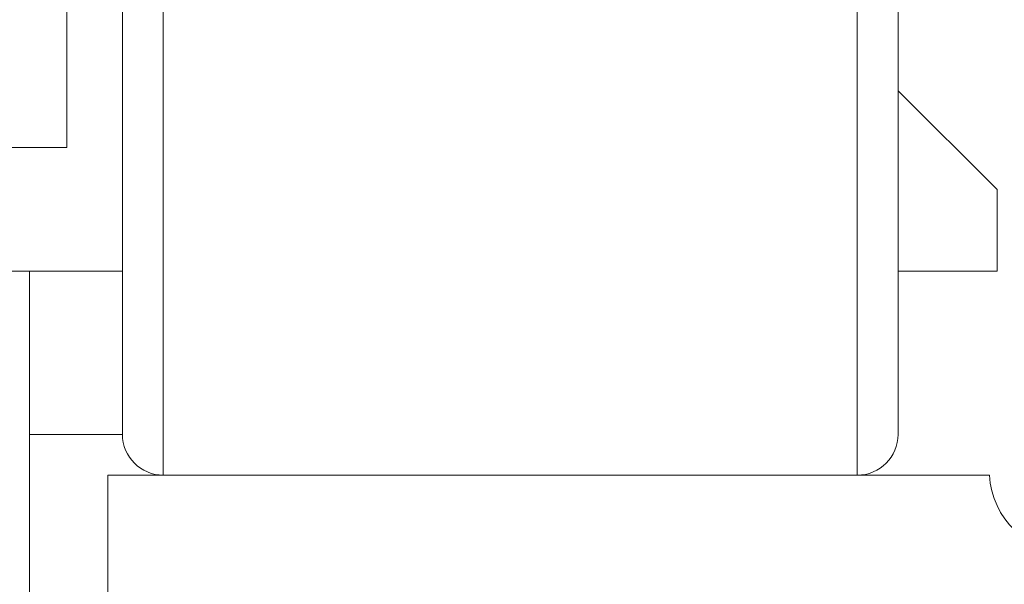
# Model space of a CAD drawing. Extents: x -239 to 414, y -91 to 242.
# Drawn here: x 45 to 47, y 52 to 52 of the extents above; entities that cross this region are included whole.
import ezdxf

# ---------------------------------------------------------------- set-up
doc = ezdxf.new("R2010")
doc.units = 0
doc.header["$LTSCALE"] = 10
doc.header["$MEASUREMENT"] = 0
doc.header["$PDMODE"] = 98
doc.layers.get('DEFPOINTS').update_dxf_attribs({"linetype": 'CONTINUOUS'})
doc.layers.add('DIM', color=1, linetype='CONTINUOUS')
doc.layers.add('RAIL_WD', color=10, linetype='CONTINUOUS')
doc.styles.get("Standard").update_dxf_attribs({"font": 'SIMPLEX.shx', "width": 0.85})
doc.dimstyles.get("Standard").update_dxf_attribs({"dimscale": 16, "dimtxt": 0.09375, "dimasz": 0.09375, "dimexe": 0.0625, "dimexo": 0.0625, "dimgap": 0.0625, "dimtad": 0, "dimtih": 1, "dimtoh": 1, "dimdec": 4, "dimzin": 4, "dimdsep": 46, "dimtxsty": 'STANDARD', "dimcen": 0.0625, "dimadec": 0, "dimazin": 0, "dimtfac": 1, "dimtdec": 4, "dimtofl": 0, "dimtmove": 0, "dimatfit": 3, "dimfxl": 1, "dimtolj": 1, "dimtzin": 0, "dimarcsym": 0})

# ---------------------------------------------------------------- blocks, each defined once
blk = doc.blocks.new('*D82')
at = {"layer": 'DEFPOINTS', "color": 0, "transparency": 16777216}
for p in [(3.5, 78.0738), (60, 50.75), (3.5, 47.5785)]:
    blk.add_point(p, dxfattribs=at)
at = {"layer": 'DIM', "color": 0, "lineweight": -2, "transparency": 16777216}
for p, q in [((3.5, 48.3285), (3.5, 78.8238)), ((60, 51.5), (60, 78.8238)), ((5.6563, 78.0738), (20.3959, 78.0738)), ((57.8437, 78.0738), (43.1041, 78.0738))]:
    blk.add_line(p, q, dxfattribs=at)
at = {"layer": 'DIM', "color": 0, "transparency": 16777216}
for points in [[(5.6563, 78.4332), (5.6563, 77.7144), (3.5, 78.0738)], [(57.8437, 78.4332), (57.8437, 77.7144), (60, 78.0738)]]:
    blk.add_solid(points, dxfattribs=at)
at = {"layer": 'DIM', "color": 0, "transparency": 16777216, "insert": (31.75, 78.0738), "char_height": 2.16, "attachment_point": 5}
blk.add_mtext('\\A1;(56 1/2") O.D.', dxfattribs=at)

msp = doc.modelspace()

# ---------------------------------------------------------------- linework, layer by layer
at = {"layer": 'RAIL_WD', "lineweight": 15}
for p, q in [((46.6475, 51.75), (46.6475, 54.125)), ((46.71, 54.0625), (46.71, 51.8125)), ((45.585, 53.57116), (45.585, 51.75)), ((45.5225, 51.8125), (45.5225, 53.53781)), ((45.4375, 52.2519), (45.4375, 52.5947)), ((46.86154, 52.1875), (46.71, 52.33904)), ((44.625, 52.2519), (45.4375, 52.2519)), ((46.86154, 52.0625), (46.86154, 52.1875)), ((45.11154, 52.0625), (45.5225, 52.0625)), ((45.3804, 52.0625), (45.3804, 50.8125)), ((46.71, 52.0625), (46.86154, 52.0625)), ((45.3804, 51.8125), (45.5225, 51.8125)), ((45.5, 51.75), (46.85, 51.75)), ((45.5, 51.564), (45.5, 51.75))]:
    msp.add_line(p, q, dxfattribs=at)
for centre, radius, start, end in [((45.585, 51.8125), 0.0625, 180, 270), ((46.6475, 51.8125), 0.0625, 270, 0), ((46.97486, 51.756), 0.125, 182.75125, 270)]:
    msp.add_arc(centre, radius, start, end, dxfattribs=at)

# ---------------------------------------------------------------- dimensions: what is measured, and where the dimension line sits
at = {"layer": 'DIM'}
dim = msp.add_linear_dim(base=(3.5, 78.07382), p1=(60, 50.75), p2=(3.5, 47.5785), text='(<>) O.D.', dimstyle='STANDARD', override={"dimscale": 12, "dimtxt": 0.18, "dimasz": 0.179688, "dimgap": 0.09375, "dimlunit": 5, "dimpost": '"', "dimfrac": 2}, dxfattribs=at)
dim.commit()
dim.dimension.update_dxf_attribs({"geometry": '*D82', "text_midpoint": (31.75, 78.07382), "dimtype": 160})

doc.saveas('drawing.dxf')
